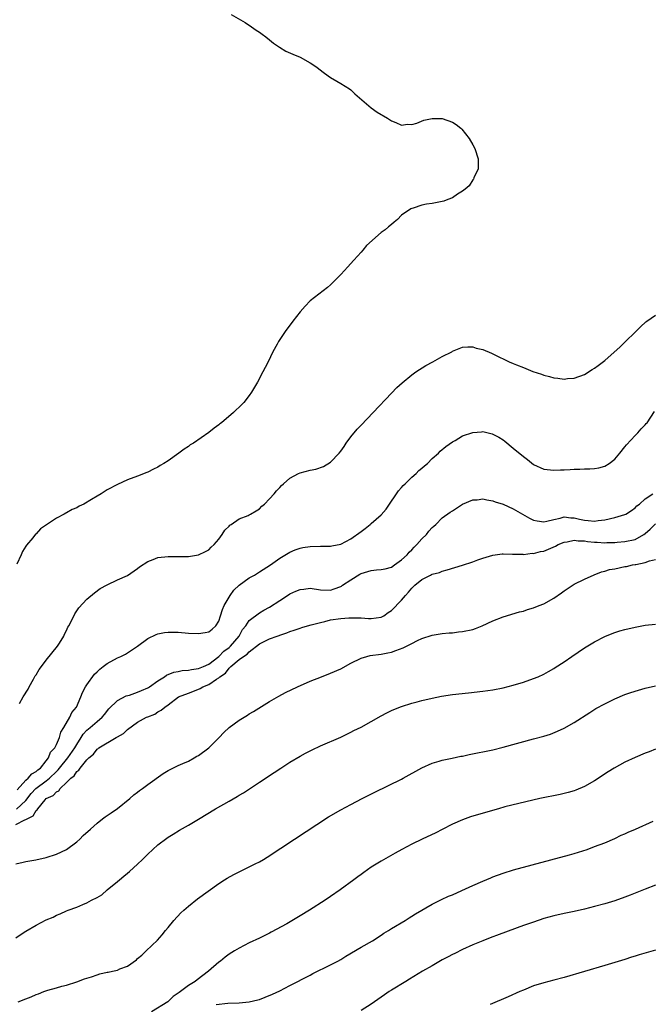
# Model space of a CAD drawing. Units: inches. Extents: x 2595000 to 2598000, y 1488000 to 1491000.
# Drawn here: x 2596600 to 2596724, y 1490200 to 1490394 of the extents above; entities that cross this region are included whole.
import ezdxf

# ---------------------------------------------------------------- set-up
doc = ezdxf.new("R2010")
doc.units = ezdxf.units.IN
doc.header["$MEASUREMENT"] = 0
doc.layers.add('LD25951488_10ft', color=93, linetype='Continuous')

msp = doc.modelspace()

# ---------------------------------------------------------------- linework, layer by layer
at = {"layer": 'LD25951488_10ft'}
for points, elevation in [([(2596641.43, 1490395.43), (2596644.21, 1490393.79), (2596645.41, 1490393), (2596646.32, 1490392.32), (2596647, 1490391.95), (2596647.52, 1490391.52), (2596648.24, 1490391), (2596649, 1490390.41), (2596649.76, 1490389.76), (2596650.96, 1490388.96), (2596652.2, 1490388.2), (2596653.58, 1490387.58), (2596655, 1490387), (2596657, 1490385.87), (2596658.31, 1490385), (2596658.69, 1490384.69), (2596659.83, 1490383.83), (2596661, 1490383), (2596662.25, 1490382.25), (2596663, 1490381.83), (2596664.75, 1490380.75), (2596665, 1490380.58), (2596665.76, 1490379.76), (2596666.68, 1490379), (2596669, 1490377), (2596670.16, 1490376.16), (2596672.19, 1490375), (2596673, 1490374.46), (2596673.89, 1490374.11), (2596675, 1490373.61), (2596676.17, 1490373.83), (2596677, 1490373.76), (2596678.01, 1490374.01), (2596679.39, 1490374.61), (2596681, 1490374.93), (2596683, 1490374.93), (2596685, 1490374.22), (2596685.74, 1490373.74), (2596686.64, 1490373), (2596686.83, 1490372.83), (2596688.31, 1490371), (2596689, 1490369.71), (2596689.42, 1490369), (2596690.09, 1490367), (2596690.1, 1490365.9), (2596690.08, 1490365), (2596689.22, 1490363.22), (2596689.13, 1490363), (2596689.09, 1490362.91), (2596689, 1490362.85), (2596688.32, 1490361.68), (2596687.52, 1490361), (2596687, 1490360.58), (2596686.02, 1490360.02), (2596685, 1490359.28), (2596684.12, 1490359), (2596683.33, 1490358.67), (2596683, 1490358.6), (2596681.66, 1490358.34), (2596681, 1490358.2), (2596679.92, 1490358.08), (2596679, 1490357.84), (2596677.28, 1490357.28), (2596677, 1490357.22), (2596676.84, 1490357.16), (2596675, 1490355.85), (2596674.17, 1490355), (2596673.51, 1490354.49), (2596673, 1490354.05), (2596672.41, 1490353.59), (2596671.78, 1490353), (2596671, 1490352.44), (2596668.09, 1490349.91), (2596667.39, 1490349), (2596667, 1490348.6), (2596665.6, 1490347), (2596664.33, 1490345.67), (2596663.74, 1490345), (2596663, 1490344.2), (2596661, 1490342.19), (2596660.37, 1490341.63), (2596657.01, 1490338.99), (2596656.01, 1490337.99), (2596655, 1490336.87), (2596653.55, 1490335), (2596652.08, 1490333), (2596650.75, 1490331), (2596650.48, 1490330.48), (2596649.66, 1490329), (2596648.69, 1490327), (2596648.11, 1490325.89), (2596647.68, 1490325), (2596646.61, 1490323), (2596646, 1490322), (2596645.43, 1490321), (2596645, 1490320.39), (2596643.91, 1490319), (2596643, 1490318.09), (2596642.43, 1490317.57), (2596641.89, 1490317), (2596639.52, 1490315), (2596639.22, 1490314.78), (2596639, 1490314.6), (2596638.05, 1490313.95), (2596637, 1490313.11), (2596633.98, 1490311), (2596633.37, 1490310.63), (2596633, 1490310.34), (2596632.19, 1490309.81), (2596631.13, 1490309), (2596629, 1490307.53), (2596628.18, 1490307), (2596627.41, 1490306.59), (2596627, 1490306.29), (2596626.13, 1490305.87), (2596625, 1490305.28), (2596624.81, 1490305.19), (2596623, 1490304.49), (2596621, 1490303.75), (2596619, 1490302.86), (2596617, 1490301.77), (2596615.79, 1490301), (2596615, 1490300.58), (2596613.91, 1490299.91), (2596612.37, 1490299), (2596611.45, 1490298.55), (2596611, 1490298.28), (2596610.11, 1490297.89), (2596609, 1490297.25), (2596608.83, 1490297.17), (2596608.55, 1490297), (2596607, 1490296.19), (2596603.89, 1490294.11), (2596603, 1490293.16), (2596602.91, 1490293.09), (2596602.35, 1490292.35), (2596601.12, 1490290.88), (2596601, 1490290.67), (2596600.32, 1490289.68), (2596600.07, 1490289), (2596599.18, 1490287.18)], 11370), ([(2596599.72, 1490259.72), (2596600.47, 1490261), (2596601.44, 1490262.56), (2596601.66, 1490263), (2596602.49, 1490264.49), (2596602.84, 1490265.16), (2596603, 1490265.39), (2596603.6, 1490266.4), (2596604.03, 1490267), (2596605, 1490268.27), (2596607.2, 1490271), (2596607.58, 1490271.58), (2596608.45, 1490273), (2596608.61, 1490273.39), (2596609, 1490274.12), (2596609.28, 1490274.72), (2596609.47, 1490275), (2596610, 1490276), (2596610.64, 1490277.36), (2596611.43, 1490278.57), (2596613, 1490280.28), (2596614.48, 1490281.52), (2596615.63, 1490282.37), (2596617, 1490283.11), (2596619, 1490284.07), (2596621, 1490284.95), (2596623, 1490286.33), (2596623.37, 1490286.63), (2596625, 1490287.7), (2596626.09, 1490288.09), (2596627, 1490288.46), (2596629, 1490288.67), (2596630.67, 1490288.67), (2596631, 1490288.66), (2596633, 1490288.68), (2596635, 1490288.97), (2596636.34, 1490289.66), (2596637, 1490289.96), (2596637.51, 1490290.49), (2596638.09, 1490291), (2596639, 1490292.06), (2596639.67, 1490293), (2596640.16, 1490293.84), (2596641, 1490294.65), (2596641.16, 1490294.84), (2596641.42, 1490295), (2596643, 1490296.07), (2596644.75, 1490296.75), (2596645, 1490296.87), (2596645.26, 1490297), (2596646.32, 1490297.69), (2596647, 1490298.08), (2596647.44, 1490298.55), (2596648, 1490299), (2596649, 1490300.02), (2596649.88, 1490301), (2596650.38, 1490301.62), (2596651, 1490302.27), (2596651.34, 1490302.66), (2596651.71, 1490303), (2596653, 1490304.1), (2596654.69, 1490305), (2596655, 1490305.13), (2596657, 1490305.64), (2596658.13, 1490305.86), (2596659.63, 1490306.37), (2596661, 1490307.22), (2596662.68, 1490309), (2596663, 1490309.41), (2596663.66, 1490310.34), (2596664.09, 1490311), (2596665, 1490312.25), (2596666.25, 1490313.75), (2596667, 1490314.54), (2596669.39, 1490317), (2596673, 1490320.85), (2596674.06, 1490321.94), (2596675.11, 1490322.89), (2596677, 1490324.46), (2596677.78, 1490325), (2596679.74, 1490326.26), (2596681.17, 1490327), (2596683, 1490328.05), (2596684.88, 1490329), (2596685, 1490329.08), (2596686.36, 1490329.64), (2596687, 1490329.88), (2596688.02, 1490329.98), (2596689, 1490329.96), (2596689.69, 1490329.69), (2596691, 1490329.45), (2596692.69, 1490328.69), (2596693, 1490328.6), (2596694.03, 1490328.03), (2596695.39, 1490327.39), (2596696.19, 1490327), (2596697, 1490326.64), (2596697.61, 1490326.39), (2596699, 1490325.88), (2596700.88, 1490325.12), (2596702.55, 1490324.55), (2596703, 1490324.36), (2596704.11, 1490324.11), (2596705, 1490323.85), (2596705.78, 1490323.78), (2596707, 1490323.62), (2596707.7, 1490323.7), (2596709, 1490323.81), (2596711, 1490324.52), (2596712.52, 1490325.48), (2596713, 1490325.73), (2596713.7, 1490326.3), (2596715, 1490327.25), (2596718.06, 1490329.94), (2596719, 1490330.89), (2596721.16, 1490333), (2596722.08, 1490333.92), (2596723.12, 1490334.88), (2596723.3, 1490335), (2596725, 1490336.19)], 11360), ([(2596599.28, 1490242.72), (2596601, 1490244.59), (2596601.46, 1490245), (2596602.14, 1490245.86), (2596603, 1490246.32), (2596603.35, 1490246.65), (2596603.85, 1490247), (2596605, 1490248.41), (2596605.44, 1490249), (2596605.86, 1490250.14), (2596606.68, 1490251), (2596607, 1490251.63), (2596607.58, 1490253), (2596607.9, 1490254.1), (2596608.48, 1490255), (2596609.64, 1490257), (2596610.03, 1490257.97), (2596610.98, 1490259), (2596611.84, 1490261), (2596612.12, 1490261.88), (2596612.73, 1490263), (2596613, 1490263.41), (2596614.49, 1490265.51), (2596615, 1490265.97), (2596615.52, 1490266.48), (2596616.24, 1490267), (2596617, 1490267.62), (2596619, 1490268.71), (2596619.72, 1490269), (2596620.58, 1490269.42), (2596622.97, 1490271), (2596625, 1490272.49), (2596626.68, 1490273.32), (2596627, 1490273.41), (2596628.31, 1490273.69), (2596629, 1490273.77), (2596631, 1490273.75), (2596633, 1490273.57), (2596635, 1490273.5), (2596636.3, 1490273.7), (2596637, 1490273.85), (2596637.65, 1490274.35), (2596638.39, 1490275), (2596639, 1490275.94), (2596639.33, 1490277), (2596639.74, 1490278.26), (2596640.07, 1490279), (2596641.23, 1490281), (2596641.94, 1490282.06), (2596643, 1490283.04), (2596645, 1490284.47), (2596646.03, 1490285), (2596647, 1490285.65), (2596649.16, 1490287), (2596651, 1490288.31), (2596653, 1490289.52), (2596654.03, 1490289.97), (2596655, 1490290.32), (2596655.57, 1490290.43), (2596657, 1490290.65), (2596659, 1490290.68), (2596661, 1490290.69), (2596661.25, 1490290.75), (2596663, 1490291.1), (2596665, 1490292.15), (2596667, 1490293.6), (2596667.83, 1490294.17), (2596668.81, 1490295), (2596669, 1490295.14), (2596671, 1490296.86), (2596671.98, 1490298.02), (2596672.61, 1490299), (2596673.97, 1490301), (2596674.37, 1490301.63), (2596675, 1490302.28), (2596675.33, 1490302.67), (2596675.69, 1490303), (2596677, 1490304.26), (2596677.86, 1490305), (2596678.41, 1490305.59), (2596679, 1490306.08), (2596679.48, 1490306.52), (2596680.07, 1490307), (2596681, 1490307.94), (2596682.24, 1490309), (2596682.61, 1490309.39), (2596683.69, 1490310.31), (2596685, 1490311.24), (2596685.52, 1490311.53), (2596687, 1490312.4), (2596689, 1490313.1), (2596690.76, 1490313.24), (2596691, 1490313.25), (2596692.82, 1490312.82), (2596693, 1490312.77), (2596694.14, 1490312.14), (2596695, 1490311.61), (2596695.35, 1490311.35), (2596697, 1490310.03), (2596699, 1490308.34), (2596699.77, 1490307.77), (2596701, 1490306.81), (2596703, 1490305.89), (2596705, 1490305.64), (2596706.28, 1490305.72), (2596707, 1490305.72), (2596708.18, 1490305.82), (2596709, 1490305.85), (2596710.12, 1490305.88), (2596711, 1490305.92), (2596712.08, 1490305.92), (2596713, 1490305.99), (2596713.85, 1490306.15), (2596715, 1490306.45), (2596715.89, 1490307), (2596717, 1490307.85), (2596717.99, 1490309), (2596719, 1490310.24), (2596719.32, 1490310.68), (2596721, 1490312.47), (2596721.55, 1490313), (2596722.22, 1490313.78), (2596723, 1490314.59), (2596723.17, 1490314.83), (2596723.34, 1490315), (2596724.08, 1490316.08), (2596724.8, 1490317.2)], 11350), ([(2596599.11, 1490238.89), (2596601, 1490240.64), (2596602.03, 1490241.97), (2596602.95, 1490243), (2596605, 1490244.49), (2596605.64, 1490245), (2596607, 1490246.31), (2596607.37, 1490246.63), (2596607.63, 1490247), (2596609.28, 1490249), (2596610.63, 1490251), (2596611, 1490251.66), (2596611.88, 1490253), (2596612.29, 1490253.71), (2596613, 1490254.48), (2596613.63, 1490255), (2596615, 1490256.18), (2596616.02, 1490257), (2596616.47, 1490257.53), (2596617.34, 1490258.66), (2596619, 1490260.33), (2596620.76, 1490261.24), (2596621.38, 1490261.38), (2596623, 1490261.93), (2596623.74, 1490262.26), (2596625, 1490262.78), (2596625.14, 1490262.86), (2596625.35, 1490263), (2596627, 1490264.2), (2596628.3, 1490265), (2596628.69, 1490265.31), (2596630.11, 1490265.89), (2596631, 1490266.03), (2596631.8, 1490266.2), (2596633, 1490266.27), (2596633.59, 1490266.41), (2596635, 1490266.6), (2596636, 1490267), (2596637, 1490267.47), (2596639, 1490268.98), (2596640, 1490270), (2596641, 1490270.73), (2596641.15, 1490270.85), (2596641.31, 1490271), (2596642.98, 1490273), (2596643.68, 1490274.32), (2596644.29, 1490275), (2596645, 1490276.06), (2596647, 1490277.57), (2596647.87, 1490278.13), (2596649, 1490278.72), (2596651, 1490279.99), (2596652.52, 1490281), (2596653, 1490281.29), (2596654.19, 1490281.81), (2596655, 1490282.19), (2596655.75, 1490282.25), (2596657, 1490282.41), (2596659, 1490282.11), (2596661, 1490282.03), (2596661.73, 1490282.27), (2596663, 1490282.75), (2596663.16, 1490282.84), (2596663.35, 1490283), (2596665, 1490284.09), (2596666.78, 1490285.22), (2596667, 1490285.31), (2596669, 1490285.9), (2596670.05, 1490286.05), (2596671, 1490286.1), (2596671.78, 1490286.22), (2596673, 1490286.59), (2596673.62, 1490287), (2596675, 1490288.01), (2596676.06, 1490289), (2596676.49, 1490289.51), (2596677, 1490289.98), (2596677.49, 1490290.51), (2596678.02, 1490291), (2596679, 1490292.13), (2596679.89, 1490293), (2596680.35, 1490293.65), (2596681, 1490294.35), (2596681.33, 1490294.67), (2596681.72, 1490295), (2596683, 1490296.25), (2596684.59, 1490297.41), (2596685, 1490297.69), (2596687, 1490298.96), (2596689, 1490299.82), (2596689.85, 1490299.85), (2596691, 1490300.03), (2596691.8, 1490299.8), (2596693, 1490299.66), (2596693.45, 1490299.45), (2596695, 1490298.95), (2596697, 1490298.04), (2596700.2, 1490296.2), (2596701, 1490295.83), (2596701.68, 1490295.68), (2596703, 1490295.49), (2596703.61, 1490295.61), (2596705, 1490295.98), (2596706.23, 1490296.23), (2596707, 1490296.45), (2596708.31, 1490296.31), (2596709, 1490296.28), (2596710.05, 1490296.05), (2596711, 1490295.81), (2596711.77, 1490295.77), (2596713, 1490295.62), (2596713.73, 1490295.73), (2596715, 1490295.88), (2596717, 1490296.36), (2596719, 1490296.93), (2596719.15, 1490297), (2596720.29, 1490297.71), (2596721, 1490298.23), (2596721.36, 1490298.64), (2596721.85, 1490299), (2596723, 1490300), (2596724.49, 1490301)], 11340), ([(2596599, 1490235.86), (2596600.79, 1490236.79), (2596601, 1490236.86), (2596601.21, 1490237), (2596602.39, 1490237.61), (2596603, 1490238.65), (2596603.23, 1490238.77), (2596603.35, 1490239), (2596604.76, 1490240.76), (2596604.97, 1490241), (2596605, 1490241.03), (2596606.37, 1490241.63), (2596607, 1490242.35), (2596607.46, 1490242.54), (2596607.76, 1490243), (2596609, 1490244.14), (2596609.84, 1490245), (2596610.52, 1490245.48), (2596611, 1490246.31), (2596611.44, 1490246.56), (2596611.67, 1490247), (2596613, 1490248.63), (2596613.36, 1490249), (2596614.29, 1490249.71), (2596615, 1490250.72), (2596615.18, 1490250.82), (2596615.36, 1490251), (2596618.75, 1490253), (2596618.92, 1490253.08), (2596619, 1490253.15), (2596620.22, 1490253.78), (2596621, 1490254.58), (2596623, 1490256.03), (2596624.75, 1490257), (2596625, 1490257.11), (2596626.37, 1490257.63), (2596627, 1490258.06), (2596627.62, 1490258.38), (2596628.33, 1490259), (2596629, 1490259.45), (2596631.05, 1490261), (2596633, 1490261.78), (2596633.9, 1490262.1), (2596635.31, 1490262.69), (2596635.81, 1490263), (2596637, 1490263.44), (2596638.51, 1490264.51), (2596639, 1490264.8), (2596639.21, 1490265), (2596640.3, 1490265.7), (2596641, 1490266.69), (2596641.19, 1490266.81), (2596641.33, 1490267), (2596643, 1490268.37), (2596643.86, 1490269), (2596644.59, 1490269.41), (2596645, 1490269.91), (2596647, 1490271.45), (2596647.94, 1490271.95), (2596649, 1490272.43), (2596650.46, 1490273), (2596650.87, 1490273.13), (2596651, 1490273.2), (2596652.39, 1490273.61), (2596653, 1490273.91), (2596653.86, 1490274.14), (2596655, 1490274.58), (2596655.34, 1490274.66), (2596656.44, 1490275), (2596657.18, 1490275.18), (2596659, 1490275.68), (2596659.87, 1490275.87), (2596661, 1490276.17), (2596663, 1490276.49), (2596664.62, 1490276.62), (2596666.62, 1490276.62), (2596667, 1490276.56), (2596668.49, 1490276.49), (2596669, 1490276.43), (2596671, 1490276.74), (2596671.48, 1490277), (2596672.33, 1490277.67), (2596673, 1490278.02), (2596675, 1490280.06), (2596675.77, 1490281), (2596676.38, 1490281.62), (2596677, 1490282.46), (2596677.3, 1490282.7), (2596677.6, 1490283), (2596679, 1490284.14), (2596680.69, 1490285), (2596680.91, 1490285.09), (2596681, 1490285.17), (2596682.48, 1490285.52), (2596683, 1490285.79), (2596683.97, 1490286.03), (2596687, 1490286.95), (2596689, 1490287.64), (2596690.02, 1490288.02), (2596691, 1490288.36), (2596693, 1490288.94), (2596694.83, 1490289.17), (2596695, 1490289.18), (2596696.87, 1490289.13), (2596697, 1490289.12), (2596698.9, 1490289.1), (2596699, 1490289.09), (2596700.7, 1490289.3), (2596701, 1490289.27), (2596702.35, 1490289.65), (2596703, 1490289.72), (2596705.32, 1490290.68), (2596705.85, 1490291), (2596707, 1490291.51), (2596707.58, 1490291.58), (2596709, 1490291.87), (2596709.75, 1490291.75), (2596711, 1490291.73), (2596711.64, 1490291.64), (2596713, 1490291.51), (2596713.5, 1490291.5), (2596715, 1490291.38), (2596715.42, 1490291.42), (2596717, 1490291.43), (2596717.49, 1490291.49), (2596719, 1490291.62), (2596721, 1490292.02), (2596722.74, 1490293), (2596723, 1490293.18), (2596723.95, 1490294.05), (2596725, 1490295.12)], 11330), ([(2596599, 1490228.12), (2596600.47, 1490228.47), (2596601, 1490228.62), (2596602.93, 1490228.93), (2596605, 1490229.38), (2596607, 1490230.04), (2596609, 1490230.98), (2596611, 1490232.47), (2596611.59, 1490233), (2596612.3, 1490233.7), (2596613.68, 1490235), (2596615, 1490236.17), (2596616.06, 1490237), (2596616.6, 1490237.4), (2596617, 1490237.65), (2596617.79, 1490238.21), (2596619, 1490239.03), (2596621.44, 1490241), (2596622.24, 1490241.76), (2596623, 1490242.29), (2596623.39, 1490242.61), (2596623.98, 1490243), (2596625, 1490243.77), (2596628.04, 1490245.96), (2596629, 1490246.53), (2596629.91, 1490247), (2596631, 1490247.53), (2596631.89, 1490247.89), (2596633, 1490248.39), (2596634.14, 1490249), (2596634.68, 1490249.32), (2596635, 1490249.46), (2596637.03, 1490250.97), (2596639.04, 1490253), (2596639.99, 1490254.01), (2596641.02, 1490255), (2596643, 1490256.41), (2596644.61, 1490257.39), (2596645, 1490257.66), (2596645.85, 1490258.15), (2596649, 1490260.1), (2596650.82, 1490261.18), (2596652.11, 1490261.89), (2596654.48, 1490263), (2596657, 1490264.1), (2596659.22, 1490265), (2596661, 1490265.68), (2596663, 1490266.56), (2596665, 1490267.63), (2596667, 1490268.64), (2596668.16, 1490269), (2596668.83, 1490269.17), (2596671, 1490269.45), (2596672.29, 1490269.7), (2596673, 1490269.86), (2596673.87, 1490270.13), (2596675.32, 1490270.68), (2596677, 1490271.52), (2596678.14, 1490272.14), (2596679, 1490272.55), (2596681, 1490273.2), (2596683, 1490273.48), (2596684.39, 1490273.61), (2596685, 1490273.65), (2596686.2, 1490273.8), (2596687, 1490273.87), (2596689, 1490274.31), (2596689.53, 1490274.47), (2596690.87, 1490275), (2596693, 1490276.03), (2596695, 1490276.81), (2596698.25, 1490277.75), (2596699, 1490277.92), (2596699.8, 1490278.2), (2596701, 1490278.54), (2596702.08, 1490279), (2596703, 1490279.36), (2596705, 1490280.46), (2596706.49, 1490281.51), (2596707, 1490281.91), (2596709, 1490283.25), (2596711, 1490284.21), (2596712.94, 1490285.06), (2596714.37, 1490285.63), (2596715, 1490285.78), (2596715.92, 1490286.08), (2596717, 1490286.27), (2596719, 1490286.67), (2596719.28, 1490286.72), (2596720.51, 1490287), (2596721, 1490287.08), (2596721.12, 1490287.12), (2596723, 1490287.48), (2596723.84, 1490287.84), (2596725, 1490288.06)], 11320), ([(2596599, 1490213.6), (2596599.84, 1490214.16), (2596601, 1490214.91), (2596603, 1490216.08), (2596605, 1490217.11), (2596606.35, 1490217.65), (2596607, 1490218.01), (2596607.73, 1490218.27), (2596609, 1490218.88), (2596609.3, 1490219), (2596611, 1490219.62), (2596612.17, 1490220.17), (2596613, 1490220.49), (2596613.93, 1490221), (2596615, 1490221.51), (2596615.94, 1490222.06), (2596617.02, 1490223), (2596619, 1490224.64), (2596619.4, 1490225), (2596620.3, 1490225.7), (2596621, 1490226.32), (2596621.39, 1490226.61), (2596623, 1490228.1), (2596623.95, 1490229), (2596625, 1490230.06), (2596627, 1490231.86), (2596628.78, 1490233.22), (2596629, 1490233.38), (2596629.99, 1490234.01), (2596631.24, 1490234.76), (2596633, 1490235.73), (2596635, 1490236.92), (2596638.33, 1490239), (2596641, 1490240.51), (2596642.58, 1490241.42), (2596643, 1490241.67), (2596643.84, 1490242.16), (2596647, 1490244.2), (2596649.87, 1490246.13), (2596651.21, 1490247), (2596653, 1490248.14), (2596655, 1490249.32), (2596656.08, 1490249.92), (2596657.4, 1490250.6), (2596659, 1490251.37), (2596663, 1490253.08), (2596665, 1490254.06), (2596665.61, 1490254.39), (2596667, 1490255.08), (2596669, 1490256.17), (2596671, 1490257.29), (2596672.11, 1490257.89), (2596673, 1490258.33), (2596673.46, 1490258.54), (2596675, 1490259.14), (2596677, 1490259.76), (2596678.03, 1490260.03), (2596679, 1490260.3), (2596681, 1490260.78), (2596682.85, 1490261.15), (2596685, 1490261.46), (2596688.2, 1490261.8), (2596691, 1490262.12), (2596693, 1490262.38), (2596695, 1490262.78), (2596697, 1490263.33), (2596699, 1490263.94), (2596701, 1490264.63), (2596701.92, 1490265), (2596703, 1490265.49), (2596703.95, 1490266.05), (2596705, 1490266.62), (2596705.22, 1490266.78), (2596707, 1490267.93), (2596708.53, 1490269), (2596711, 1490270.65), (2596713, 1490271.89), (2596715, 1490272.92), (2596716.47, 1490273.53), (2596717, 1490273.72), (2596717.98, 1490274.02), (2596719, 1490274.3), (2596721, 1490274.73), (2596723, 1490275.12), (2596725, 1490275.32)], 11310), ([(2596599.48, 1490201), (2596601, 1490201.57), (2596602.02, 1490201.98), (2596603, 1490202.42), (2596603.44, 1490202.56), (2596604.53, 1490203), (2596605.28, 1490203.28), (2596607, 1490203.75), (2596608.06, 1490204.06), (2596609, 1490204.28), (2596611, 1490204.92), (2596612.52, 1490205.48), (2596613.91, 1490205.91), (2596615, 1490206.31), (2596615.54, 1490206.46), (2596617, 1490206.81), (2596617.18, 1490206.82), (2596618.03, 1490207), (2596619, 1490207.23), (2596619.46, 1490207.46), (2596621, 1490208), (2596622.76, 1490209.24), (2596623, 1490209.51), (2596623.82, 1490210.18), (2596624.66, 1490211), (2596626.9, 1490213.1), (2596627.83, 1490214.17), (2596628.47, 1490215), (2596629, 1490215.6), (2596630.14, 1490217), (2596631.53, 1490218.47), (2596632.07, 1490219), (2596633, 1490219.83), (2596634.76, 1490221.24), (2596639, 1490224.25), (2596640.11, 1490225), (2596640.66, 1490225.34), (2596641.96, 1490226.04), (2596643, 1490226.57), (2596645, 1490227.53), (2596646.12, 1490228.12), (2596647, 1490228.56), (2596647.77, 1490229), (2596648.53, 1490229.47), (2596653.87, 1490233), (2596660.6, 1490237.4), (2596663, 1490238.81), (2596665, 1490239.86), (2596667.23, 1490241), (2596669.71, 1490242.29), (2596675, 1490244.84), (2596675.31, 1490245), (2596679, 1490247.07), (2596681, 1490248), (2596682.38, 1490248.38), (2596683, 1490248.59), (2596684.97, 1490248.97), (2596686.67, 1490249.33), (2596687, 1490249.38), (2596688.33, 1490249.67), (2596693, 1490250.61), (2596695, 1490251.09), (2596701, 1490252.74), (2596703, 1490253.3), (2596704.3, 1490253.7), (2596705.73, 1490254.27), (2596707, 1490254.86), (2596709, 1490255.95), (2596712.06, 1490257.94), (2596713.29, 1490258.71), (2596715, 1490259.67), (2596717, 1490260.66), (2596719, 1490261.48), (2596720.12, 1490261.88), (2596721.64, 1490262.36), (2596723, 1490262.75), (2596725, 1490263.23)], 11300), ([(2596725, 1490250.72), (2596723.77, 1490250.23), (2596723, 1490249.95), (2596721, 1490249.1), (2596719, 1490248.14), (2596716.87, 1490247), (2596715.72, 1490246.28), (2596713, 1490244.49), (2596711, 1490243.37), (2596709.34, 1490242.66), (2596709, 1490242.54), (2596707.82, 1490242.18), (2596707, 1490241.97), (2596706.21, 1490241.79), (2596702.2, 1490241), (2596698.06, 1490240.06), (2596695.36, 1490239.36), (2596694.06, 1490239), (2596690.13, 1490237.87), (2596688.6, 1490237.4), (2596687, 1490236.84), (2596685, 1490235.93), (2596683, 1490234.93), (2596681.73, 1490234.27), (2596679.05, 1490233), (2596677, 1490232.01), (2596675.01, 1490230.99), (2596673.72, 1490230.28), (2596671, 1490228.7), (2596669, 1490227.46), (2596667.54, 1490226.46), (2596667, 1490226.04), (2596666.39, 1490225.61), (2596665.61, 1490225), (2596662.88, 1490223), (2596661, 1490221.7), (2596659.96, 1490221), (2596656.83, 1490219), (2596655, 1490217.89), (2596652.36, 1490216.36), (2596649.31, 1490214.69), (2596649, 1490214.51), (2596647, 1490213.49), (2596645, 1490212.57), (2596643, 1490211.57), (2596642.09, 1490211), (2596641, 1490210.37), (2596640.23, 1490209.77), (2596639.3, 1490209), (2596639, 1490208.79), (2596636.99, 1490207), (2596635.84, 1490206.16), (2596634.71, 1490205.29), (2596634.35, 1490205), (2596633, 1490204.17), (2596631.46, 1490203), (2596631.18, 1490202.82), (2596631, 1490202.66), (2596630, 1490202), (2596628.96, 1490201), (2596625.76, 1490199)], 11290), ([(2596638.45, 1490200.45), (2596640.74, 1490200.74), (2596643, 1490200.78), (2596645, 1490200.97), (2596646.65, 1490201.35), (2596647, 1490201.46), (2596648.14, 1490201.86), (2596649.55, 1490202.45), (2596651, 1490203.16), (2596653, 1490204.17), (2596657, 1490206.25), (2596657.48, 1490206.52), (2596661, 1490208.26), (2596662.42, 1490209), (2596663, 1490209.33), (2596664.03, 1490209.97), (2596667, 1490211.72), (2596669.24, 1490213), (2596671, 1490214.13), (2596671.52, 1490214.48), (2596672.39, 1490215), (2596673, 1490215.4), (2596675.67, 1490217), (2596676.48, 1490217.52), (2596677, 1490217.82), (2596677.72, 1490218.28), (2596681, 1490220.18), (2596682.87, 1490221.13), (2596684.23, 1490221.77), (2596685, 1490222.07), (2596686.87, 1490222.87), (2596689, 1490223.87), (2596691, 1490224.75), (2596692.59, 1490225.41), (2596693, 1490225.58), (2596695, 1490226.33), (2596697.04, 1490226.96), (2596708.1, 1490229.9), (2596709, 1490230.17), (2596711.52, 1490231), (2596713, 1490231.53), (2596715, 1490232.29), (2596717, 1490233.15), (2596718.23, 1490233.77), (2596719, 1490234.08), (2596719.62, 1490234.38), (2596721.04, 1490234.96), (2596724.52, 1490236.52)], 11280), ([(2596725, 1490223.93), (2596723, 1490223.18), (2596721, 1490222.37), (2596720.04, 1490221.96), (2596719, 1490221.56), (2596717, 1490220.87), (2596715, 1490220.27), (2596713, 1490219.72), (2596711, 1490219.21), (2596709, 1490218.75), (2596707, 1490218.34), (2596705, 1490217.91), (2596703, 1490217.35), (2596701, 1490216.69), (2596699, 1490215.98), (2596694.23, 1490214.23), (2596692.42, 1490213.58), (2596690.99, 1490213.01), (2596689, 1490212.17), (2596687, 1490211.27), (2596685.48, 1490210.52), (2596685, 1490210.3), (2596684.17, 1490209.83), (2596683, 1490209.22), (2596681, 1490208.06), (2596679.12, 1490207), (2596676.57, 1490205.43), (2596675.83, 1490205), (2596673, 1490203.28), (2596672.57, 1490203), (2596671.65, 1490202.35), (2596671, 1490201.92), (2596669, 1490200.49), (2596667, 1490199.25)], 11270), ([(2596725, 1490211.16), (2596721.78, 1490210.22), (2596721, 1490209.96), (2596720.26, 1490209.74), (2596719, 1490209.33), (2596715, 1490208.1), (2596711.04, 1490206.96), (2596707, 1490205.75), (2596705, 1490205.22), (2596703, 1490204.72), (2596701, 1490204.1), (2596699, 1490203.3), (2596698.29, 1490203), (2596696.02, 1490201.98), (2596692.46, 1490200.46)], 11260)]:
    msp.add_lwpolyline(points, dxfattribs=dict(at, elevation=elevation))

doc.saveas('drawing.dxf')
